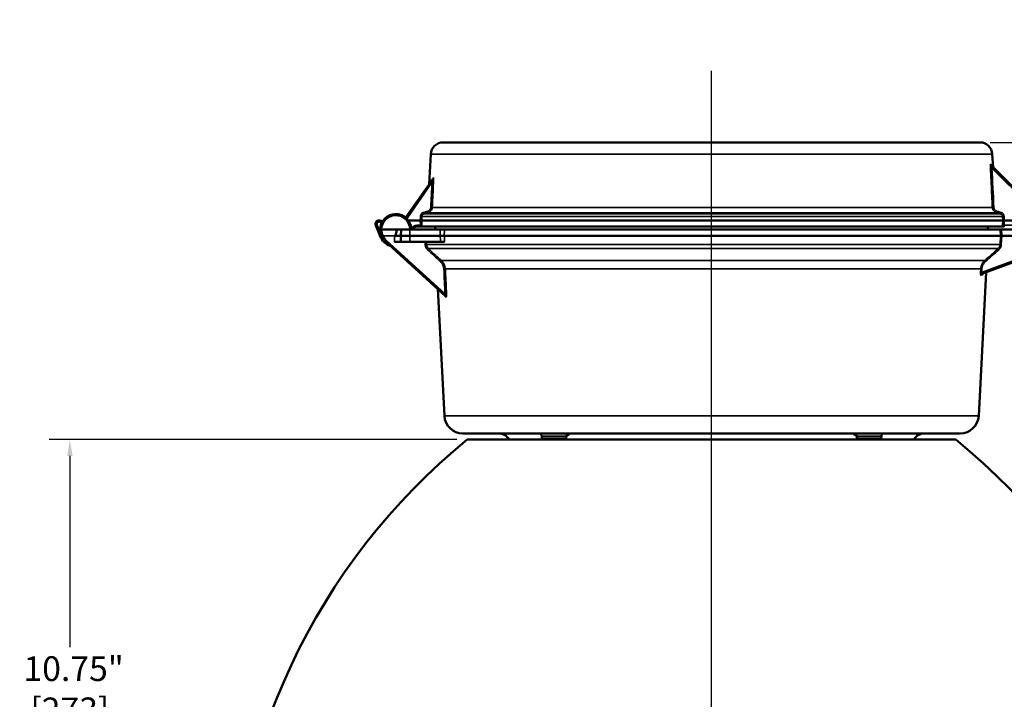
# Model space of a CAD drawing. Units: inches. Extents: x 0.5 to 72.9, y 0.5 to 56.2.
# Drawn here: x 40.2 to 60.1, y 14.8 to 28.6 of the extents above; entities that cross this region are included whole.
import ezdxf

# ---------------------------------------------------------------- set-up
doc = ezdxf.new("R2010")
doc.units = ezdxf.units.IN
doc.header["$LTSCALE"] = 3.333333
doc.header["$MEASUREMENT"] = 0
for name, color, linetype, lineweight in [('Centerline (ANSI)', 7, 'Continuous', 25), ('Dimension (ANSI)', 7, 'Continuous', 25), ('Visible (ANSI)', 7, 'Continuous', 50), ('Visible Narrow (ANSI)', 7, 'Continuous', 35)]:
    doc.layers.add(name, color=color, linetype=linetype, lineweight=lineweight)
doc.styles.add('Note Text (ANSI)', font='tahoma.ttf')
doc.dimstyles.new('Default (ANSI)', dxfattribs={"dimscale": 3.333333, "dimtxt": 0.15, "dimasz": 0.098425, "dimexe": 0.125, "dimexo": 0.0625, "dimgap": 0.031496, "dimtad": 0, "dimtih": 1, "dimtoh": 1, "dimrnd": 1e-08, "dimzin": 4, "dimdsep": 46, "dimtxsty": 'Note Text (ANSI)', "dimcen": 0.09, "dimdle": 0.393701, "dimclrd": 256, "dimclre": 256, "dimclrt": 256, "dimadec": 0, "dimazin": 1, "dimtfac": 1, "dimtofl": 0, "dimtmove": 0, "dimatfit": 3, "dimfxl": 1, "dimtolj": 1, "dimtzin": 4, "dimlwd": -1, "dimlwe": -1, "dimarcsym": 0})

# ---------------------------------------------------------------- blocks, each defined once
blk = doc.blocks.new('*D17')
at = {"layer": 'Defpoints', "color": 0, "transparency": 16777216}
for p in [(59.6, 26.087), (60.581, 24.384), (63.244, 24.384)]:
    blk.add_point(p, dxfattribs=at)
at = {"layer": 'Dimension (ANSI)', "transparency": 16777216}
for p, q in [((63.572, 27.793), (63.244, 27.793)), ((63.244, 27.793), (63.244, 26.087)), ((59.808, 26.087), (63.66, 26.087)), ((63.244, 25.759), (63.244, 24.712)), ((60.79, 24.384), (63.66, 24.384))]:
    blk.add_line(p, q, dxfattribs=at)
for points in [[(63.189, 25.759), (63.298, 25.759), (63.244, 26.087)], [(63.189, 24.712), (63.298, 24.712), (63.244, 24.384)]]:
    blk.add_solid(points, dxfattribs=at)
at = {"layer": 'Dimension (ANSI)', "transparency": 16777216, "insert": (64.57, 28.542), "char_height": 0.5, "attachment_point": 2, "style": 'Note Text (ANSI)'}
blk.add_mtext('\\A1; \\fTahoma|b0|i0;\\H0.5000;1.70"\\P[43]', dxfattribs=at)
blk = doc.blocks.new('*D19')
at = {"layer": 'Defpoints', "color": 0, "transparency": 16777216}
for p in [(41.211, 20.079), (49.239, 20.079), (44.098, 9.329)]:
    blk.add_point(p, dxfattribs=at)
at = {"layer": 'Dimension (ANSI)', "transparency": 16777216}
for p, q in [((49.031, 20.079), (40.795, 20.079)), ((41.211, 19.75), (41.211, 15.885)), ((41.211, 9.657), (41.211, 14.178)), ((43.89, 9.329), (40.795, 9.329))]:
    blk.add_line(p, q, dxfattribs=at)
for points in [[(41.157, 19.75), (41.266, 19.75), (41.211, 20.079)], [(41.157, 9.657), (41.266, 9.657), (41.211, 9.329)]]:
    blk.add_solid(points, dxfattribs=at)
at = {"layer": 'Dimension (ANSI)', "transparency": 16777216, "insert": (41.211, 15.032), "char_height": 0.5, "attachment_point": 5, "style": 'Note Text (ANSI)'}
blk.add_mtext('\\A1; 10.75"\\P[273]', dxfattribs=at)

msp = doc.modelspace()

# ---------------------------------------------------------------- linework, layer by layer
at = {"layer": 'Centerline (ANSI)', "linetype": 'Continuous'}
msp.add_line((54.176, 8.183), (54.176, 27.534), dxfattribs=at)
at = {"layer": 'Visible (ANSI)'}
for p, q in [((59.6, 26.087), (48.753, 26.087)), ((48.503, 25.85), (48.471, 25.245)), ((59.85, 25.85), (59.864, 25.587)), ((59.824, 25.626), (60.699, 24.751)), ((48.007, 24.582), (48.509, 25.298)), ((48.051, 24.509), (48.292, 24.509)), ((48.321, 24.509), (60.062, 24.509)), ((60.092, 24.509), (60.676, 24.509)), ((47.479, 24.192), (47.391, 24.404)), ((47.511, 24.324), (47.821, 24.324)), ((47.896, 24.199), (47.903, 24.324)), ((48.083, 24.324), (47.903, 24.324)), ((48.696, 24.324), (48.083, 24.324)), ((48.29, 24.384), (48.22, 24.384)), ((48.326, 24.384), (60.057, 24.384)), ((48.327, 24.324), (48.327, 24.324)), ((48.594, 24.384), (48.591, 24.332)), ((60.01, 24.324), (48.782, 24.324)), ((59.759, 24.384), (59.762, 24.332)), ((61.041, 24.324), (60.038, 24.324)), ((48.801, 22.98), (47.584, 24.091)), ((47.896, 24.074), (47.771, 24.074)), ((47.896, 24.199), (48.082, 24.199)), ((47.896, 24.074), (47.896, 24.199)), ((48.082, 24.074), (47.896, 24.074)), ((48.694, 24.199), (48.082, 24.199)), ((48.703, 24.074), (48.082, 24.074)), ((48.784, 24.074), (48.703, 24.074)), ((48.776, 24.199), (60.017, 24.199)), ((61.04, 24.199), (60.039, 24.199)), ((61.037, 23.954), (59.639, 23.427)), ((59.575, 20.559), (59.727, 23.46)), ((48.778, 20.559), (48.644, 23.124)), ((49.153, 20.204), (59.2, 20.204)), ((50.747, 20.107), (50.745, 20.147)), ((51.242, 20.107), (51.244, 20.146)), ((57.111, 20.107), (57.109, 20.146)), ((57.606, 20.107), (57.608, 20.147)), ((59.114, 20.079), (49.239, 20.079))]:
    msp.add_line(p, q, dxfattribs=at)
for centre, radius, start, end in [((48.753, 25.837), 0.25, 90, 177), ((59.6, 25.837), 0.25, 3, 90), ((47.463, 24.434), 0.078, 38.3147, 202.5), ((47.796, 24.324), 0.315, 4.9885, 180), ((48.057, 24.547), 0.06, 145, 163.2551), ((47.796, 24.324), 0.315, 180, 203.3799), ((48.14, 24.354), 0.03, 184.9885, 210), ((48.14, 24.354), 0.03, 210, 270), ((48.22, 24.304), 0.08, 90, 165.5225), ((48.461, 24.339), 0.13, 353.3742, 357), ((59.891, 24.339), 0.13, 183, 186.6258), ((47.796, 24.324), 0.344, 202.5, 251.3101), ((47.796, 24.324), 0.315, 203.3799, 227.6151), ((49.153, 20.579), 0.375, 183, 270), ((59.2, 20.579), 0.375, 270, 357), ((49.874, 19.954), 0.25, 30, 90), ((50.685, 20.144), 0.06, 3, 90), ((50.777, 20.109), 0.03, 183, 270), ((51.212, 20.109), 0.03, 270, 357), ((57.141, 20.109), 0.03, 183, 270), ((57.576, 20.109), 0.03, 270, 357), ((57.668, 20.144), 0.06, 90, 177), ((58.479, 19.954), 0.25, 90, 150), ((57.493, 9.974), 13.047, 129.2428, 180.492), ((50.86, 9.974), 13.047, 359.508, 50.7572)]:
    msp.add_arc(centre, radius, start, end, dxfattribs=at)
for centre, major_axis, ratio, start_param, end_param in [((48.522, 25.368), (0.0275, -0.0119), 0.906926, 6.283046, 6.28316), ((48.292, 24.509), (0.03, 0), 0.00001, 4.713661, 6.114218), ((60.092, 24.509), (0.03, 0), 0.00001, 3.276699, 4.711098), ((47.511, 24.324), (-0.03, 0), 0.00001, 6.282786, 7.854008), ((48.088, 24.324), (0.026, 0.015), 0.000085, 4.726106, 6.283159)]:
    msp.add_ellipse(centre, major_axis=major_axis, ratio=ratio, start_param=start_param, end_param=end_param, dxfattribs=at)
for points, knots in [([(59.829, 25.625), (59.829, 25.625), (59.829, 25.625), (59.829, 25.625), (59.829, 25.625), (59.829, 25.624), (59.829, 25.624), (59.83, 25.622), (59.83, 25.622), (59.831, 25.62), (59.832, 25.619), (59.833, 25.617), (59.834, 25.617), (59.835, 25.616)], [0.26597707, 0.26597707, 0.26597707, 0.26597707, 0.26621868, 0.26621868, 0.27348993, 0.27348993, 0.28365816, 0.28365816, 0.29191245, 0.29191245, 0.30143128, 0.30143128, 0.31056137, 0.31056137, 0.31056137, 0.31056137]), ([(48.548, 25.353), (48.548, 25.354), (48.549, 25.355), (48.549, 25.356), (48.549, 25.356), (48.549, 25.356)], [0.00070234, 0.00070234, 0.00070234, 0.00070234, 0.01134507, 0.01134507, 0.01762613, 0.01762613, 0.01762613, 0.01762613]), ([(47.821, 24.324), (47.817, 24.302), (47.811, 24.277), (47.8, 24.239), (47.794, 24.223), (47.785, 24.208), (47.782, 24.204), (47.778, 24.201), (47.777, 24.2), (47.774, 24.199), (47.774, 24.199), (47.773, 24.199), (47.772, 24.199), (47.771, 24.199)], [-0.2192495, -0.2192495, -0.2192495, -0.2192495, -0.1262043, -0.1262043, -0.0519755, -0.0519755, -0.0212479, -0.0212479, -0.0093638, -0.0093638, -0.0045519, -0.0045519, -0.000001, -0.000001, -0.000001, -0.000001]), ([(47.821, 24.324), (47.837, 24.324), (47.852, 24.324), (47.889, 24.324), (47.903, 24.324), (47.903, 24.324)], [4.712389, 4.712389, 4.712389, 4.712389, 5.111337, 5.111337, 5.896735, 5.896735, 5.896735, 5.896735]), ([(48.326, 24.384), (48.324, 24.384), (48.319, 24.384), (48.306, 24.384), (48.298, 24.384), (48.29, 24.384)], [0, 0, 0, 0, 0.5, 0.5, 1, 1, 1, 1]), ([(60.057, 24.384), (60.058, 24.384), (60.058, 24.384), (60.062, 24.384), (60.066, 24.384), (60.076, 24.384), (60.083, 24.384), (60.091, 24.384), (60.091, 24.384), (60.092, 24.384)], [-0.130874, -0.130874, -0.130874, -0.130874, -0.1141746, -0.1141746, -0.0705379, -0.0705379, 0, 0, 0.0050264, 0.0050264, 0.0050264, 0.0050264]), ([(47.896, 24.199), (47.896, 24.199), (47.896, 24.199), (47.891, 24.201), (47.887, 24.201), (47.877, 24.2), (47.869, 24.199), (47.851, 24.199), (47.841, 24.2), (47.819, 24.2), (47.81, 24.2), (47.791, 24.199), (47.781, 24.199), (47.771, 24.199)], [0.000001, 0.000001, 0.000001, 0.000001, 0.0686069, 0.0686069, 0.132443, 0.132443, 0.2230904, 0.2230904, 0.3094603, 0.3094603, 0.3681992, 0.3681992, 0.4296172, 0.4296172, 0.4296172, 0.4296172]), ([(48.776, 24.199), (48.772, 24.199), (48.768, 24.199), (48.757, 24.199), (48.75, 24.199), (48.736, 24.199), (48.728, 24.199), (48.712, 24.199), (48.703, 24.199), (48.694, 24.199)], [-0.2785958, -0.2785958, -0.2785958, -0.2785958, -0.2100187, -0.2100187, -0.1397617, -0.1397617, -0.0692315, -0.0692315, 0, 0, 0, 0]), ([(60.039, 24.199), (60.037, 24.199), (60.035, 24.199), (60.03, 24.199), (60.028, 24.199), (60.026, 24.199), (60.025, 24.199), (60.023, 24.199), (60.021, 24.199), (60.018, 24.199), (60.017, 24.199), (60.017, 24.199)], [0.00000002, 0.00000002, 0.00000002, 0.00000002, 0.01943047, 0.01943047, 0.03860133, 0.03860133, 0.04405101, 0.04405101, 0.06596152, 0.06596152, 0.08818877, 0.08818877, 0.08818877, 0.08818877]), ([(59.668, 23.438), (59.665, 23.437), (59.663, 23.436), (59.66, 23.433), (59.659, 23.433), (59.658, 23.431), (59.657, 23.431), (59.656, 23.429), (59.656, 23.429), (59.655, 23.428), (59.655, 23.428), (59.655, 23.428)], [0, 0, 0, 0, 0.02554007, 0.02554007, 0.03644763, 0.03644763, 0.04530132, 0.04530132, 0.06042171, 0.06042171, 0.07319089, 0.07319089, 0.07319089, 0.07319089]), ([(48.784, 22.994), (48.784, 22.994), (48.784, 22.994), (48.784, 22.995), (48.784, 22.995), (48.783, 22.997), (48.782, 22.997), (48.781, 22.998), (48.781, 22.999), (48.781, 22.999)], [0.26055148, 0.26055148, 0.26055148, 0.26055148, 0.26628991, 0.26628991, 0.2790341, 0.2790341, 0.28982892, 0.28982892, 0.29422977, 0.29422977, 0.29422977, 0.29422977]), ([(51.258, 20.18), (51.258, 20.18), (51.257, 20.18), (51.255, 20.177), (51.254, 20.175), (51.251, 20.171), (51.25, 20.169), (51.248, 20.165), (51.247, 20.162), (51.245, 20.155), (51.244, 20.151), (51.244, 20.147), (51.244, 20.146), (51.244, 20.146)], [1.1002287, 1.1002287, 1.1002287, 1.1002287, 1.1670898, 1.1670898, 1.2144341, 1.2144341, 1.2340297, 1.2340297, 1.2632242, 1.2632242, 1.2947359, 1.2947359, 1.2982676, 1.2982676, 1.2982676, 1.2982676]), ([(57.109, 20.146), (57.109, 20.152), (57.107, 20.158), (57.105, 20.164), (57.104, 20.166), (57.102, 20.17), (57.101, 20.173), (57.099, 20.176), (57.098, 20.177), (57.096, 20.179), (57.096, 20.179), (57.095, 20.18), (57.095, 20.18), (57.095, 20.18)], [0, 0, 0, 0, 0.0464966, 0.0464966, 0.0654384, 0.0654384, 0.0967944, 0.0967944, 0.1261126, 0.1261126, 0.1677801, 0.1677801, 0.1997347, 0.1997347, 0.1997347, 0.1997347])]:
    msp.add_open_spline(points, degree=3, knots=knots, dxfattribs=at)
for points in [[(48.509, 25.298), (48.521, 25.316), (48.534, 25.334), (48.547, 25.353)], [(48.088, 24.324), (48.088, 24.324), (48.088, 24.324), (48.089, 24.324)], [(48.696, 24.324), (48.734, 24.324), (48.766, 24.324), (48.782, 24.324)], [(60.01, 24.324), (60.013, 24.324), (60.024, 24.324), (60.038, 24.324)], [(57.109, 20.146), (57.109, 20.146), (57.109, 20.146), (57.109, 20.146)]]:
    msp.add_open_spline(points, degree=3, dxfattribs=at)
at = {"layer": 'Visible Narrow (ANSI)'}
for p, q in [((48.503, 25.85), (59.85, 25.85)), ((60.676, 24.732), (59.842, 25.567)), ((48.528, 25.274), (48.032, 24.565)), ((48.533, 24.774), (59.851, 24.774)), ((48.027, 24.55), (48.026, 24.539)), ((48.292, 24.509), (48.296, 24.591)), ((48.296, 24.413), (48.292, 24.509)), ((48.325, 24.59), (48.321, 24.509)), ((48.321, 24.509), (48.326, 24.414)), ((60.058, 24.59), (48.325, 24.59)), ((60.013, 24.645), (48.371, 24.645)), ((48.444, 24.664), (59.94, 24.664)), ((60.062, 24.509), (60.058, 24.59)), ((60.058, 24.414), (60.062, 24.509)), ((60.092, 24.509), (60.087, 24.413)), ((60.088, 24.591), (60.092, 24.509)), ((47.419, 24.414), (47.498, 24.222)), ((47.508, 24.45), (47.507, 24.451)), ((48.083, 24.324), (48.082, 24.199)), ((48.22, 24.413), (48.296, 24.413)), ((48.22, 24.413), (48.22, 24.384)), ((59.762, 24.332), (48.591, 24.332)), ((48.694, 24.199), (48.696, 24.324)), ((48.782, 24.324), (48.776, 24.199)), ((60.017, 24.199), (60.01, 24.324)), ((60.038, 24.324), (60.039, 24.199)), ((60.087, 24.413), (60.581, 24.413)), ((47.771, 24.199), (47.54, 24.199)), ((47.604, 24.112), (48.792, 23.028)), ((47.771, 24.074), (47.771, 24.199)), ((48.082, 24.199), (48.082, 24.074)), ((48.39, 24.023), (48.387, 24.074)), ((48.416, 24.074), (48.419, 24.023)), ((60.008, 24.023), (60.017, 24.199)), ((60.039, 24.199), (60.031, 24.023)), ((60.008, 24.023), (48.419, 24.023)), ((59.967, 23.939), (48.459, 23.939)), ((59.634, 23.454), (61.034, 23.982)), ((48.719, 23.698), (59.697, 23.698)), ((48.797, 23.53), (59.615, 23.53)), ((59.611, 23.455), (59.615, 23.53)), ((59.638, 23.529), (59.634, 23.454)), ((59.575, 20.559), (48.778, 20.559)), ((51.243, 20.147), (50.745, 20.147)), ((51.242, 20.107), (50.747, 20.107)), ((57.608, 20.147), (57.11, 20.147)), ((57.606, 20.107), (57.111, 20.107))]:
    msp.add_line(p, q, dxfattribs=at)
for centre, radius, start, end in [((47.463, 24.433), 0.048, 22.5, 202.5), ((47.796, 24.324), 0.285, 4.9885, 180.1579), ((48.057, 24.548), 0.03, 145, 177), ((47.796, 24.323), 0.285, 179.8421, 205.8388), ((48.14, 24.354), 0.06, 184.9885, 210.6516), ((48.22, 24.303), 0.11, 169.1061, 169.1081), ((48.22, 24.303), 0.11, 90, 162.041), ((47.796, 24.323), 0.314, 203.3103, 203.3107), ((47.796, 24.323), 0.285, 205.8388, 227.6151)]:
    msp.add_arc(centre, radius, start, end, dxfattribs=at)
for centre, major_axis, ratio, start_param, end_param in [((59.842, 25.568), (-0.03, -0.0015), 0.026145, 0.136211, 1.569507), ((57.12, 28.355), (2.744, -2.757), 0.00001, 6.096531, 6.118048), ((59.845, 25.647), (-0.0212, -0.0212), 0.982666, 5.541861, 6.283185), ((59.856, 25.637), (-0.0212, -0.0212), 0.986418, 5.543667, 6.283185), ((48.533, 25.28), (-0.0246, 0.0172), 0.021445, 4.817838, 6.283185), ((48.47, 25.285), (0.097, 0.302), 0.186178, 4.737653, 4.765896), ((48.528, 25.275), (0.03, -0.0015), 0.026146, 4.713661, 6.110721), ((48.529, 25.285), (0.03, -0.0012), 0.075039, 4.78951, 6.110362), ((48.522, 25.368), (0.0275, -0.0119), 0.906926, 6.283164, 6.672721), ((48.522, 25.27), (-0.011, -0.204), 0.171454, 1.597048, 1.64648), ((48.363, 24.674), (0.0077, -0.029), 0.006693, 4.737699, 6.239266), ((48.437, 24.693), (0.0077, -0.029), 0.006691, 4.7377, 6.238739), ((48.504, 24.776), (0.03, -0.0015), 0.026146, 4.71366, 6.10921), ((59.881, 24.776), (-0.03, -0.0015), 0.026145, 0.138856, 1.569509), ((59.948, 24.693), (-0.0077, -0.029), 0.006723, 0.035554, 1.545494), ((60.021, 24.674), (-0.0077, -0.029), 0.006725, 0.035137, 1.545495), ((48.032, 24.565), (-0.0246, 0.0172), 0.021445, 4.727404, 6.283185), ((48.027, 24.549), (-0.03, 0.0016), 0.026141, 4.713759, 5.108329), ((48.296, 24.592), (0.03, -0.0015), 0.026146, 4.713662, 6.114458), ((60.088, 24.592), (-0.03, -0.0015), 0.026145, 0.134845, 1.569507), ((47.419, 24.415), (-0.0277, -0.0115), 0.024186, 0, 1.560779), ((47.507, 24.452), (-0.0277, -0.0115), 0.024186, 1.560779, 1.610894), ((48.08, 24.348), (0.0299, 0.0026), 0.026078, 0, 1.56852), ((48.296, 24.412), (0.03, 0.0015), 0.026146, 0.168687, 1.569523), ((60.087, 24.412), (-0.03, 0.0015), 0.026145, 4.713679, 6.148384), ((47.506, 24.203), (-0.0277, -0.0115), 0.024186, 0, 1.537723), ((47.604, 24.113), (-0.0202, -0.0222), 0.017649, 0, 1.55146), ((48.39, 24.022), (0.03, 0.0014), 0.026147, 0.237464, 1.569552), ((48.439, 23.917), (0.0204, 0.022), 0.017803, 0.163854, 1.551602), ((59.987, 23.917), (-0.02, 0.0223), 0.158947, 0.125281, 1.394386), ((60.038, 24.022), (-0.03, 0.0015), 0.014748, 4.949289, 6.106286), ((48.699, 23.676), (0.0204, 0.022), 0.017782, 0.170513, 1.551582), ((59.717, 23.676), (-0.0199, 0.0224), 0.159637, 0.138234, 1.395021), ((48.768, 23.528), (0.03, 0.0014), 0.026148, 0.251169, 1.569557), ((59.645, 23.528), (-0.03, 0.0015), 0.014782, 4.949287, 6.079606), ((59.641, 23.453), (-0.03, 0.0015), 0.014782, 4.949287, 6.079663), ((59.65, 23.399), (-0.0106, 0.0281), 0.978002, 0, 1.165339), ((54.935, 21.627), (4.791, 1.814), 0.00001, 0.179408, 0.210599), ((59.679, 23.41), (-0.0106, 0.0281), 0.984028, 0, 1.163381), ((48.761, 22.977), (0.0202, 0.0222), 0.951198, 5.480832, 6.283185), ((51.711, 20.298), (-3.072, 2.818), 0.00001, 5.948242, 5.968705), ((48.792, 23.028), (0.03, 0.0014), 0.026148, 0.249948, 1.569557), ((48.781, 22.958), (0.0202, 0.0222), 0.9447, 5.477597, 6.283185), ((51.303, 20.144), (0, 0.06), 0.997752, 0, 1.518436), ((57.05, 20.144), (0, 0.06), 0.997752, 4.764749, 6.283185)]:
    msp.add_ellipse(centre, major_axis=major_axis, ratio=ratio, start_param=start_param, end_param=end_param, dxfattribs=at)
for points, knots in [([(59.812, 25.566), (59.811, 25.576), (59.811, 25.585), (59.811, 25.594), (59.811, 25.603), (59.811, 25.612), (59.811, 25.62), (59.811, 25.62), (59.811, 25.62), (59.811, 25.62), (59.811, 25.628), (59.812, 25.635), (59.813, 25.64), (59.813, 25.64), (59.813, 25.64), (59.813, 25.64), (59.813, 25.642), (59.813, 25.644), (59.814, 25.645), (59.814, 25.645), (59.814, 25.645), (59.814, 25.645), (59.814, 25.646), (59.815, 25.646), (59.816, 25.646)], [0, 0, 0, 0, 0.25, 0.25, 0.25, 0.5, 0.5, 0.5, 0.500794, 0.500794, 0.500794, 0.75, 0.75, 0.75, 0.75068, 0.75068, 0.75068, 0.875, 0.875, 0.875, 0.875383, 0.875383, 0.875383, 1, 1, 1, 1]), ([(59.851, 24.774), (59.85, 24.794), (59.849, 24.814), (59.848, 24.834), (59.844, 24.914), (59.84, 24.994), (59.836, 25.074), (59.828, 25.238), (59.82, 25.402), (59.812, 25.566)], [0, 0, 0, 0, 0.001524, 0.001524, 0.001524, 0.00762, 0.00762, 0.00762, 0.02015897, 0.02015897, 0.02015897, 0.02015897]), ([(59.824, 25.626), (59.824, 25.627), (59.823, 25.627), (59.823, 25.627), (59.823, 25.626), (59.823, 25.626), (59.823, 25.626), (59.823, 25.625), (59.823, 25.624), (59.823, 25.622), (59.824, 25.621), (59.824, 25.62), (59.824, 25.619), (59.825, 25.617), (59.826, 25.614), (59.826, 25.611), (59.827, 25.61), (59.827, 25.609), (59.827, 25.608), (59.828, 25.606), (59.828, 25.604), (59.829, 25.603), (59.831, 25.598), (59.832, 25.593), (59.834, 25.588), (59.834, 25.587), (59.835, 25.586), (59.835, 25.585), (59.837, 25.579), (59.839, 25.573), (59.842, 25.567)], [0, 0, 0, 0, 0.0625, 0.0625, 0.0625, 0.092058, 0.092058, 0.092058, 0.190026, 0.190026, 0.190026, 0.25, 0.25, 0.25, 0.375, 0.375, 0.375, 0.428854, 0.428854, 0.428854, 0.5, 0.5, 0.5, 0.706366, 0.706366, 0.706366, 0.75, 0.75, 0.75, 1, 1, 1, 1]), ([(59.826, 25.635), (59.827, 25.634), (59.828, 25.629), (59.83, 25.623), (59.83, 25.623), (59.83, 25.623), (59.83, 25.622)], [0, 0, 0, 0, 0.2493972, 0.2493972, 0.2493972, 0.2522519, 0.2522519, 0.2522519, 0.2522519]), ([(48.531, 25.283), (48.533, 25.29), (48.535, 25.297), (48.537, 25.304), (48.538, 25.306), (48.538, 25.307), (48.539, 25.308), (48.54, 25.314), (48.542, 25.32), (48.543, 25.326), (48.544, 25.328), (48.545, 25.33), (48.545, 25.332), (48.545, 25.334), (48.546, 25.335), (48.546, 25.336), (48.547, 25.338), (48.547, 25.341), (48.548, 25.343), (48.548, 25.344), (48.548, 25.345), (48.548, 25.346), (48.549, 25.348), (48.549, 25.349), (48.549, 25.35), (48.549, 25.35), (48.549, 25.351), (48.549, 25.351), (48.549, 25.351), (48.549, 25.352), (48.549, 25.352), (48.549, 25.352), (48.549, 25.353), (48.549, 25.353), (48.549, 25.353), (48.549, 25.353), (48.549, 25.353), (48.549, 25.353), (48.549, 25.353), (48.549, 25.353), (48.549, 25.354), (48.549, 25.354), (48.549, 25.354), (48.548, 25.354), (48.548, 25.354), (48.548, 25.354), (48.548, 25.353), (48.548, 25.353), (48.548, 25.353), (48.548, 25.353), (48.547, 25.353), (48.547, 25.353)], [0, 0, 0, 0, 0.25, 0.25, 0.25, 0.2973729, 0.2973729, 0.2973729, 0.5, 0.5, 0.5, 0.5792647, 0.5792647, 0.5792647, 0.625, 0.625, 0.625, 0.7073241, 0.7073241, 0.7073241, 0.75, 0.75, 0.75, 0.8125, 0.8125, 0.8125, 0.8177903, 0.8177903, 0.8177903, 0.84375, 0.84375, 0.84375, 0.859375, 0.859375, 0.859375, 0.8671875, 0.8671875, 0.8671875, 0.875, 0.875, 0.875, 0.90625, 0.90625, 0.90625, 0.9375, 0.9375, 0.9375, 0.953125, 0.953125, 0.953125, 0.9623431, 0.9623431, 0.9623431, 0.9623431]), ([(48.558, 25.273), (48.557, 25.253), (48.556, 25.233), (48.555, 25.213), (48.551, 25.134), (48.547, 25.054), (48.543, 24.974), (48.54, 24.907), (48.537, 24.841), (48.533, 24.774)], [0, 0, 0, 0, 0.001524, 0.001524, 0.001524, 0.00762, 0.00762, 0.00762, 0.01270332, 0.01270332, 0.01270332, 0.01270332]), ([(48.551, 25.367), (48.552, 25.368), (48.552, 25.368), (48.553, 25.369), (48.553, 25.369), (48.554, 25.37), (48.554, 25.369), (48.555, 25.369), (48.556, 25.368), (48.556, 25.365), (48.557, 25.363), (48.557, 25.359), (48.558, 25.355), (48.558, 25.352), (48.558, 25.347), (48.559, 25.343), (48.559, 25.334), (48.559, 25.324), (48.559, 25.314), (48.559, 25.304), (48.559, 25.294), (48.558, 25.283)], [0, 0, 0, 0, 0.0625, 0.0625, 0.0625, 0.125, 0.125, 0.125, 0.25, 0.25, 0.25, 0.375, 0.375, 0.375, 0.5, 0.5, 0.5, 0.75, 0.75, 0.75, 1, 1, 1, 1]), ([(48.296, 24.591), (48.296, 24.6), (48.298, 24.61), (48.302, 24.619), (48.303, 24.623), (48.305, 24.627), (48.308, 24.631), (48.31, 24.635), (48.313, 24.639), (48.316, 24.643), (48.322, 24.65), (48.329, 24.657), (48.337, 24.662), (48.345, 24.667), (48.354, 24.671), (48.363, 24.673)], [0, 0, 0, 0, 0.249497, 0.249497, 0.249497, 0.374811, 0.374811, 0.374811, 0.5, 0.5, 0.5, 0.75, 0.75, 0.75, 1, 1, 1, 1]), ([(48.437, 24.693), (48.446, 24.695), (48.455, 24.699), (48.463, 24.704), (48.467, 24.707), (48.47, 24.709), (48.474, 24.712), (48.478, 24.716), (48.481, 24.719), (48.484, 24.723), (48.49, 24.73), (48.495, 24.738), (48.498, 24.747), (48.502, 24.756), (48.503, 24.765), (48.504, 24.775)], [0, 0, 0, 0, 0.249538, 0.249538, 0.249538, 0.374827, 0.374827, 0.374827, 0.5, 0.5, 0.5, 0.75, 0.75, 0.75, 1, 1, 1, 1]), ([(48.533, 24.774), (48.533, 24.761), (48.53, 24.749), (48.526, 24.737), (48.521, 24.725), (48.515, 24.714), (48.507, 24.705), (48.503, 24.7), (48.498, 24.695), (48.494, 24.691), (48.489, 24.687), (48.484, 24.683), (48.479, 24.68), (48.474, 24.676), (48.468, 24.673), (48.462, 24.671), (48.456, 24.668), (48.451, 24.666), (48.444, 24.664)], [0, 0, 0, 0, 0.25, 0.25, 0.25, 0.5, 0.5, 0.5, 0.625, 0.625, 0.625, 0.75, 0.75, 0.75, 0.875, 0.875, 0.875, 1, 1, 1, 1]), ([(59.94, 24.664), (59.928, 24.668), (59.916, 24.673), (59.906, 24.68), (59.895, 24.686), (59.886, 24.695), (59.878, 24.705), (59.862, 24.724), (59.852, 24.749), (59.851, 24.774)], [0, 0, 0, 0, 0.25, 0.25, 0.25, 0.5, 0.5, 0.5, 1, 1, 1, 1]), ([(59.881, 24.775), (59.881, 24.765), (59.883, 24.756), (59.886, 24.747), (59.888, 24.743), (59.89, 24.738), (59.893, 24.734), (59.895, 24.73), (59.898, 24.726), (59.901, 24.723), (59.907, 24.715), (59.914, 24.709), (59.922, 24.704), (59.93, 24.699), (59.938, 24.695), (59.948, 24.693)], [0, 0, 0, 0, 0.2495, 0.2495, 0.2495, 0.374812, 0.374812, 0.374812, 0.5, 0.5, 0.5, 0.75, 0.75, 0.75, 1, 1, 1, 1]), ([(60.021, 24.673), (60.039, 24.668), (60.056, 24.657), (60.068, 24.643), (60.074, 24.635), (60.079, 24.627), (60.082, 24.618), (60.085, 24.61), (60.087, 24.6), (60.088, 24.591)], [0, 0, 0, 0, 0.5, 0.5, 0.5, 0.75, 0.75, 0.75, 1, 1, 1, 1]), ([(48.371, 24.645), (48.364, 24.643), (48.359, 24.641), (48.353, 24.637), (48.348, 24.634), (48.343, 24.63), (48.339, 24.625), (48.339, 24.625), (48.339, 24.625), (48.339, 24.625), (48.337, 24.622), (48.335, 24.62), (48.333, 24.617), (48.332, 24.614), (48.33, 24.611), (48.329, 24.609), (48.327, 24.603), (48.326, 24.596), (48.325, 24.59)], [0, 0, 0, 0, 0.25, 0.25, 0.25, 0.5, 0.5, 0.5, 0.502171, 0.502171, 0.502171, 0.627093, 0.627093, 0.627093, 0.751892, 0.751892, 0.751892, 1, 1, 1, 1]), ([(48.444, 24.664), (48.425, 24.659), (48.406, 24.654), (48.386, 24.649), (48.381, 24.648), (48.376, 24.646), (48.371, 24.645)], [0, 0, 0, 0, 0.001524, 0.001524, 0.001524, 0.001940219, 0.001940219, 0.001940219, 0.001940219]), ([(60.013, 24.645), (59.994, 24.65), (59.975, 24.655), (59.955, 24.66), (59.95, 24.662), (59.945, 24.663), (59.94, 24.664)], [0, 0, 0, 0, 0.001524, 0.001524, 0.001524, 0.001930969, 0.001930969, 0.001930969, 0.001930969]), ([(60.058, 24.59), (60.058, 24.596), (60.057, 24.603), (60.052, 24.614), (60.049, 24.62), (60.037, 24.635), (60.026, 24.642), (60.013, 24.645)], [0, 0, 0, 0, 0.25, 0.25, 0.5, 0.5, 1, 1, 1, 1]), ([(48.29, 24.384), (48.292, 24.384), (48.294, 24.386), (48.295, 24.392), (48.296, 24.394), (48.297, 24.398), (48.297, 24.401), (48.297, 24.405), (48.297, 24.409), (48.296, 24.413)], [0, 0, 0, 0, 0.5, 0.5, 0.5, 0.75, 0.75, 0.75, 1, 1, 1, 1]), ([(48.326, 24.414), (48.326, 24.408), (48.326, 24.403), (48.326, 24.398), (48.326, 24.396), (48.326, 24.393), (48.326, 24.391), (48.326, 24.388), (48.326, 24.386), (48.326, 24.384)], [0, 0, 0, 0, 0.5, 0.5, 0.5, 0.7411297, 0.7411297, 0.7411297, 1, 1, 1, 1]), ([(60.057, 24.384), (60.057, 24.386), (60.057, 24.388), (60.057, 24.391), (60.057, 24.398), (60.057, 24.406), (60.058, 24.414)], [0, 0, 0, 0, 0.260772, 0.260772, 0.260772, 1, 1, 1, 1]), ([(60.087, 24.413), (60.087, 24.409), (60.087, 24.405), (60.087, 24.401), (60.087, 24.398), (60.087, 24.395), (60.088, 24.392), (60.088, 24.391), (60.088, 24.389), (60.088, 24.388), (60.089, 24.387), (60.089, 24.386), (60.089, 24.386), (60.089, 24.386), (60.089, 24.386), (60.089, 24.386), (60.09, 24.384), (60.091, 24.384), (60.092, 24.384)], [0, 0, 0, 0, 0.249708, 0.249708, 0.249708, 0.49991, 0.49991, 0.49991, 0.625632, 0.625632, 0.625632, 0.75, 0.75, 0.75, 0.751953, 0.751953, 0.751953, 1, 1, 1, 1]), ([(47.507, 24.199), (47.507, 24.199), (47.507, 24.199), (47.507, 24.199), (47.507, 24.199), (47.507, 24.199), (47.507, 24.199), (47.507, 24.199), (47.507, 24.199), (47.508, 24.199), (47.508, 24.199), (47.508, 24.199), (47.508, 24.199), (47.508, 24.199), (47.508, 24.199), (47.508, 24.198), (47.508, 24.198), (47.508, 24.198), (47.508, 24.198), (47.508, 24.198), (47.508, 24.198), (47.508, 24.198), (47.508, 24.198), (47.509, 24.198), (47.509, 24.198), (47.509, 24.198), (47.509, 24.198), (47.509, 24.198), (47.509, 24.198), (47.509, 24.198), (47.509, 24.198), (47.51, 24.198), (47.51, 24.198), (47.51, 24.198), (47.51, 24.198), (47.51, 24.198), (47.51, 24.198), (47.511, 24.198), (47.511, 24.198), (47.511, 24.198), (47.511, 24.198), (47.511, 24.198), (47.511, 24.198), (47.512, 24.198), (47.512, 24.198), (47.512, 24.198), (47.512, 24.198), (47.513, 24.198), (47.513, 24.198), (47.513, 24.198), (47.513, 24.198), (47.513, 24.198), (47.514, 24.198), (47.514, 24.198), (47.514, 24.198), (47.514, 24.198), (47.515, 24.198), (47.515, 24.198), (47.515, 24.198), (47.516, 24.198), (47.516, 24.198), (47.516, 24.198), (47.516, 24.198), (47.517, 24.198), (47.517, 24.198), (47.517, 24.198), (47.518, 24.198), (47.518, 24.198), (47.518, 24.198), (47.519, 24.198), (47.519, 24.198), (47.519, 24.198), (47.52, 24.198), (47.52, 24.198), (47.52, 24.198), (47.521, 24.198), (47.521, 24.198), (47.521, 24.198), (47.522, 24.198), (47.522, 24.198), (47.522, 24.198), (47.523, 24.198), (47.523, 24.198), (47.524, 24.198), (47.524, 24.198), (47.524, 24.198), (47.525, 24.198), (47.525, 24.198), (47.526, 24.198), (47.526, 24.198), (47.526, 24.198), (47.527, 24.198), (47.527, 24.198), (47.528, 24.198), (47.528, 24.198), (47.528, 24.198), (47.529, 24.198), (47.529, 24.198), (47.53, 24.198), (47.53, 24.198), (47.531, 24.198), (47.531, 24.198), (47.532, 24.198), (47.532, 24.198), (47.532, 24.198), (47.533, 24.198), (47.533, 24.198), (47.534, 24.198), (47.534, 24.198), (47.535, 24.199), (47.535, 24.199), (47.536, 24.199), (47.536, 24.199), (47.537, 24.199), (47.537, 24.199), (47.538, 24.199), (47.538, 24.199), (47.539, 24.199), (47.539, 24.199), (47.54, 24.199), (47.54, 24.199)], [0.0000001, 0.0000001, 0.0000001, 0.0000001, 0.0210934, 0.0210934, 0.0210934, 0.0423286, 0.0423286, 0.0423286, 0.063712, 0.063712, 0.063712, 0.0852499, 0.0852499, 0.0852499, 0.1069483, 0.1069483, 0.1069483, 0.1288132, 0.1288132, 0.1288132, 0.1508503, 0.1508503, 0.1508503, 0.1730652, 0.1730652, 0.1730652, 0.1954632, 0.1954632, 0.1954632, 0.2180494, 0.2180494, 0.2180494, 0.2408289, 0.2408289, 0.2408289, 0.2638063, 0.2638063, 0.2638063, 0.2869863, 0.2869863, 0.2869863, 0.3103731, 0.3103731, 0.3103731, 0.3339708, 0.3339708, 0.3339708, 0.3577833, 0.3577833, 0.3577833, 0.3818143, 0.3818143, 0.3818143, 0.4060671, 0.4060671, 0.4060671, 0.4305449, 0.4305449, 0.4305449, 0.4552508, 0.4552508, 0.4552508, 0.4801875, 0.4801875, 0.4801875, 0.5053574, 0.5053574, 0.5053574, 0.5307629, 0.5307629, 0.5307629, 0.5564061, 0.5564061, 0.5564061, 0.5822889, 0.5822889, 0.5822889, 0.608413, 0.608413, 0.608413, 0.6347797, 0.6347797, 0.6347797, 0.6613906, 0.6613906, 0.6613906, 0.6882465, 0.6882465, 0.6882465, 0.7153486, 0.7153486, 0.7153486, 0.7426974, 0.7426974, 0.7426974, 0.7702937, 0.7702937, 0.7702937, 0.7981379, 0.7981379, 0.7981379, 0.8262304, 0.8262304, 0.8262304, 0.8545712, 0.8545712, 0.8545712, 0.8831605, 0.8831605, 0.8831605, 0.9119982, 0.9119982, 0.9119982, 0.9410842, 0.9410842, 0.9410842, 0.9704182, 0.9704182, 0.9704182, 1, 1, 1, 1]), ([(48.439, 23.918), (48.431, 23.925), (48.425, 23.932), (48.419, 23.94), (48.416, 23.944), (48.413, 23.948), (48.411, 23.952), (48.408, 23.957), (48.406, 23.961), (48.404, 23.966), (48.4, 23.975), (48.396, 23.984), (48.394, 23.993), (48.392, 24.003), (48.39, 24.013), (48.39, 24.023)], [0, 0, 0, 0, 0.25, 0.25, 0.25, 0.374963, 0.374963, 0.374963, 0.5, 0.5, 0.5, 0.75, 0.75, 0.75, 1, 1, 1, 1]), ([(48.419, 24.023), (48.419, 24.015), (48.42, 24.007), (48.424, 23.992), (48.427, 23.985), (48.434, 23.97), (48.438, 23.963), (48.447, 23.951), (48.453, 23.945), (48.459, 23.939)], [0, 0, 0, 0, 0.25, 0.25, 0.5, 0.5, 0.75, 0.75, 1, 1, 1, 1]), ([(48.459, 23.939), (48.473, 23.926), (48.488, 23.912), (48.503, 23.898), (48.561, 23.844), (48.62, 23.79), (48.679, 23.735), (48.692, 23.723), (48.705, 23.71), (48.719, 23.698)], [0, 0, 0, 0, 0.001524, 0.001524, 0.001524, 0.007620001, 0.007620001, 0.007620001, 0.0090155, 0.0090155, 0.0090155, 0.0090155]), ([(59.697, 23.698), (59.712, 23.711), (59.726, 23.724), (59.741, 23.737), (59.8, 23.79), (59.859, 23.843), (59.918, 23.895), (59.934, 23.91), (59.95, 23.925), (59.967, 23.939)], [0, 0, 0, 0, 0.001524, 0.001524, 0.001524, 0.00762001, 0.00762001, 0.00762001, 0.009312094, 0.009312094, 0.009312094, 0.009312094]), ([(59.967, 23.939), (59.973, 23.944), (59.978, 23.95), (59.988, 23.963), (59.992, 23.97), (59.999, 23.984), (60.002, 23.992), (60.006, 24.007), (60.008, 24.015), (60.008, 24.023)], [0, 0, 0, 0, 0.25, 0.25, 0.5, 0.5, 0.75, 0.75, 1, 1, 1, 1]), ([(60.031, 24.023), (60.03, 24.018), (60.03, 24.013), (60.029, 24.008), (60.028, 24.003), (60.027, 23.998), (60.026, 23.993), (60.024, 23.984), (60.02, 23.974), (60.016, 23.965), (60.011, 23.956), (60.006, 23.948), (60, 23.94), (59.994, 23.932), (59.987, 23.925), (59.98, 23.918)], [0, 0, 0, 0, 0.125, 0.125, 0.125, 0.25, 0.25, 0.25, 0.5, 0.5, 0.5, 0.75, 0.75, 0.75, 1, 1, 1, 1]), ([(48.768, 23.529), (48.768, 23.543), (48.766, 23.557), (48.762, 23.571), (48.759, 23.584), (48.754, 23.597), (48.748, 23.61), (48.745, 23.616), (48.742, 23.622), (48.738, 23.628), (48.735, 23.634), (48.731, 23.64), (48.727, 23.646), (48.719, 23.657), (48.709, 23.667), (48.699, 23.677)], [0, 0, 0, 0, 0.25, 0.25, 0.25, 0.5, 0.5, 0.5, 0.625, 0.625, 0.625, 0.75, 0.75, 0.75, 1, 1, 1, 1]), ([(48.719, 23.698), (48.731, 23.687), (48.741, 23.675), (48.755, 23.656), (48.759, 23.65), (48.768, 23.636), (48.771, 23.629), (48.781, 23.607), (48.787, 23.592), (48.794, 23.562), (48.797, 23.546), (48.797, 23.53)], [0, 0, 0, 0, 0.25, 0.25, 0.375, 0.375, 0.5, 0.5, 0.75, 0.75, 1, 1, 1, 1]), ([(59.615, 23.53), (59.616, 23.546), (59.619, 23.562), (59.625, 23.585), (59.627, 23.592), (59.633, 23.608), (59.636, 23.615), (59.646, 23.636), (59.655, 23.65), (59.674, 23.675), (59.685, 23.687), (59.697, 23.698)], [0, 0, 0, 0, 0.25, 0.25, 0.375, 0.375, 0.5, 0.5, 0.75, 0.75, 1, 1, 1, 1]), ([(59.71, 23.677), (59.705, 23.672), (59.7, 23.667), (59.695, 23.662), (59.69, 23.657), (59.685, 23.652), (59.681, 23.646), (59.673, 23.635), (59.665, 23.623), (59.659, 23.61), (59.656, 23.604), (59.653, 23.598), (59.65, 23.591), (59.648, 23.584), (59.646, 23.578), (59.644, 23.571), (59.64, 23.557), (59.638, 23.543), (59.638, 23.529)], [0, 0, 0, 0, 0.124989, 0.124989, 0.124989, 0.25, 0.25, 0.25, 0.5, 0.5, 0.5, 0.625056, 0.625056, 0.625056, 0.75, 0.75, 0.75, 1, 1, 1, 1]), ([(48.797, 23.53), (48.798, 23.51), (48.799, 23.49), (48.804, 23.39), (48.811, 23.243), (48.818, 23.096), (48.821, 23.029)], [0, 0, 0, 0, 0.001524, 0.001524, 0.00762, 0.01273597, 0.01273597, 0.01273597, 0.01273597]), ([(59.62, 23.401), (59.62, 23.401), (59.619, 23.401), (59.618, 23.401), (59.617, 23.401), (59.617, 23.402), (59.616, 23.403), (59.615, 23.406), (59.614, 23.409), (59.613, 23.414), (59.613, 23.416), (59.612, 23.417), (59.612, 23.418), (59.612, 23.42), (59.612, 23.421), (59.612, 23.423), (59.612, 23.426), (59.611, 23.429), (59.611, 23.433), (59.611, 23.436), (59.611, 23.44), (59.611, 23.444), (59.611, 23.445), (59.611, 23.447), (59.611, 23.449), (59.611, 23.451), (59.611, 23.453), (59.611, 23.455)], [0, 0, 0, 0, 0.125, 0.125, 0.125, 0.25, 0.25, 0.25, 0.5, 0.5, 0.5, 0.5625, 0.5625, 0.5625, 0.625, 0.625, 0.625, 0.75, 0.75, 0.75, 0.875, 0.875, 0.875, 0.9375, 0.9375, 0.9375, 1, 1, 1, 1]), ([(59.634, 23.454), (59.633, 23.452), (59.632, 23.45), (59.632, 23.448), (59.631, 23.446), (59.631, 23.444), (59.631, 23.442), (59.631, 23.442), (59.631, 23.442), (59.631, 23.442), (59.63, 23.44), (59.63, 23.438), (59.63, 23.437), (59.63, 23.435), (59.63, 23.433), (59.63, 23.432), (59.631, 23.431), (59.631, 23.43), (59.632, 23.429), (59.632, 23.428), (59.633, 23.428), (59.634, 23.427), (59.634, 23.427), (59.634, 23.427), (59.634, 23.427), (59.635, 23.427), (59.635, 23.427), (59.636, 23.427), (59.637, 23.427), (59.638, 23.427), (59.639, 23.427)], [0, 0, 0, 0, 0.134761, 0.134761, 0.134761, 0.25, 0.25, 0.25, 0.260906, 0.260906, 0.260906, 0.378904, 0.378904, 0.378904, 0.5, 0.5, 0.5, 0.625, 0.625, 0.625, 0.732365, 0.732365, 0.732365, 0.75, 0.75, 0.75, 0.86239, 0.86239, 0.86239, 1, 1, 1, 1]), ([(59.657, 23.431), (59.657, 23.429), (59.657, 23.428), (59.656, 23.426), (59.655, 23.424), (59.655, 23.421), (59.654, 23.419), (59.653, 23.417), (59.652, 23.415), (59.652, 23.414), (59.651, 23.414), (59.651, 23.413), (59.65, 23.413), (59.65, 23.412), (59.65, 23.412), (59.649, 23.412)], [0.5629338, 0.5629338, 0.5629338, 0.5629338, 0.625, 0.625, 0.625, 0.75, 0.75, 0.75, 0.875, 0.875, 0.875, 0.9375, 0.9375, 0.9375, 1, 1, 1, 1]), ([(48.79, 22.978), (48.789, 22.979), (48.787, 22.981), (48.786, 22.984), (48.785, 22.986), (48.784, 22.989), (48.783, 22.993), (48.782, 22.994), (48.782, 22.996), (48.781, 22.998)], [0, 0, 0, 0, 0.1245298, 0.1245298, 0.1245298, 0.25, 0.25, 0.25, 0.3137776, 0.3137776, 0.3137776, 0.3137776]), ([(48.801, 22.98), (48.802, 22.98), (48.803, 22.979), (48.803, 22.979), (48.803, 22.979), (48.803, 22.979), (48.804, 22.979), (48.804, 22.979), (48.804, 22.979), (48.804, 22.979), (48.804, 22.979), (48.805, 22.98), (48.805, 22.981), (48.805, 22.981), (48.805, 22.982), (48.805, 22.982), (48.805, 22.983), (48.805, 22.984), (48.805, 22.985), (48.805, 22.986), (48.805, 22.988), (48.804, 22.989), (48.804, 22.99), (48.804, 22.991), (48.804, 22.992), (48.804, 22.993), (48.803, 22.995), (48.803, 22.996), (48.802, 22.998), (48.802, 22.999), (48.802, 23), (48.801, 23.003), (48.8, 23.006), (48.799, 23.009), (48.799, 23.01), (48.798, 23.011), (48.798, 23.012), (48.796, 23.018), (48.794, 23.023), (48.792, 23.028)], [0, 0, 0, 0, 0.09375, 0.09375, 0.09375, 0.102852, 0.102852, 0.102852, 0.125, 0.125, 0.125, 0.200027, 0.200027, 0.200027, 0.25, 0.25, 0.25, 0.305301, 0.305301, 0.305301, 0.375, 0.375, 0.375, 0.424999, 0.424999, 0.424999, 0.5, 0.5, 0.5, 0.557501, 0.557501, 0.557501, 0.69892, 0.69892, 0.69892, 0.75, 0.75, 0.75, 1, 1, 1, 1]), ([(48.821, 23.029), (48.822, 23.02), (48.822, 23.011), (48.822, 23.003), (48.821, 22.998), (48.821, 22.994), (48.821, 22.99), (48.821, 22.986), (48.82, 22.982), (48.82, 22.979), (48.82, 22.975), (48.819, 22.972), (48.818, 22.969), (48.818, 22.966), (48.817, 22.964), (48.816, 22.962), (48.815, 22.961), (48.815, 22.96), (48.815, 22.96), (48.814, 22.96), (48.814, 22.959), (48.814, 22.959), (48.814, 22.959), (48.813, 22.959), (48.813, 22.959), (48.813, 22.959), (48.813, 22.959), (48.813, 22.959), (48.812, 22.959), (48.811, 22.959), (48.81, 22.96)], [0, 0, 0, 0, 0.25, 0.25, 0.25, 0.375, 0.375, 0.375, 0.5, 0.5, 0.5, 0.626106, 0.626106, 0.626106, 0.75, 0.75, 0.75, 0.8125, 0.8125, 0.8125, 0.84375, 0.84375, 0.84375, 0.875, 0.875, 0.875, 0.890625, 0.890625, 0.890625, 1, 1, 1, 1]), ([(51.303, 20.204), (51.308, 20.204), (51.31, 20.201), (51.31, 20.195), (51.31, 20.192), (51.307, 20.187), (51.305, 20.184), (51.3, 20.178), (51.297, 20.175), (51.289, 20.17), (51.284, 20.167), (51.273, 20.162), (51.267, 20.161), (51.256, 20.158), (51.251, 20.158), (51.246, 20.157)], [0, 0, 0, 0, 0.125, 0.125, 0.1875, 0.1875, 0.25, 0.25, 0.3125, 0.3125, 0.375, 0.375, 0.4375, 0.4375, 0.4771884, 0.4771884, 0.4771884, 0.4771884]), ([(57.107, 20.157), (57.102, 20.158), (57.098, 20.158), (57.086, 20.16), (57.08, 20.162), (57.069, 20.167), (57.064, 20.17), (57.056, 20.175), (57.053, 20.178), (57.045, 20.187), (57.043, 20.193), (57.043, 20.201), (57.045, 20.204), (57.05, 20.204)], [0.523479, 0.523479, 0.523479, 0.523479, 0.5625, 0.5625, 0.625, 0.625, 0.6875, 0.6875, 0.75, 0.75, 0.875, 0.875, 1, 1, 1, 1])]:
    msp.add_open_spline(points, degree=3, knots=knots, dxfattribs=at)
for points in [[(59.842, 25.567), (59.855, 25.303), (59.868, 25.039), (59.881, 24.775)], [(48.504, 24.775), (48.512, 24.941), (48.52, 25.108), (48.528, 25.274)], [(48.547, 25.353), (48.549, 25.358), (48.55, 25.363), (48.551, 25.367)], [(48.363, 24.673), (48.387, 24.68), (48.412, 24.686), (48.437, 24.693)], [(59.948, 24.693), (59.972, 24.686), (59.997, 24.68), (60.021, 24.673)], [(48.703, 24.074), (48.7, 24.115), (48.697, 24.157), (48.694, 24.199)], [(48.776, 24.199), (48.779, 24.157), (48.782, 24.115), (48.784, 24.074)], [(48.699, 23.677), (48.612, 23.757), (48.525, 23.838), (48.439, 23.918)], [(59.98, 23.918), (59.89, 23.838), (59.8, 23.757), (59.71, 23.677)], [(59.676, 23.677), (59.676, 23.677), (59.676, 23.677), (59.676, 23.677)], [(48.792, 23.028), (48.784, 23.195), (48.776, 23.362), (48.768, 23.529)], [(51.244, 20.146), (51.244, 20.146), (51.244, 20.147), (51.243, 20.147)], [(57.108, 20.157), (57.108, 20.157), (57.108, 20.157), (57.108, 20.157)], [(57.11, 20.147), (57.109, 20.147), (57.109, 20.146), (57.109, 20.146)]]:
    msp.add_open_spline(points, degree=3, dxfattribs=at)

# ---------------------------------------------------------------- dimensions: what is measured, and where the dimension line sits
at = {"layer": 'Dimension (ANSI)'}
for base, p1, p2, text, override, picture, middle in [((63.244, 24.384), (59.6, 26.087), (60.581, 24.384), ' \\fTahoma|b0|i0;\\H0.5000;<>"\\X[43]', {"dimgap": 0.031496, "dimdec": 2, "dimpost": '\\X', "dimtol": 0, "dimlim": 0, "dimtp": 0, "dimtm": 0, "dimtdec": 2, "dimtmove": 1, "dimatfit": 2, "dimtvp": -0.25}, '*D17', (63.288, 27.793)), ((41.211, 20.079), (44.098, 9.329), (49.239, 20.079), ' <>"\\X[273]', {"dimgap": 0.031496, "dimdec": 2, "dimpost": '\\X', "dimtol": 0, "dimlim": 0, "dimtp": 0, "dimtm": 0, "dimtdec": 2, "dimatfit": 1}, '*D19', (41.211, 15.032))]:
    dim = msp.add_linear_dim(base=base, p1=p1, p2=p2, angle=90, text=text, dimstyle='Default (ANSI)', override=override, dxfattribs=at)
    dim.commit()
    dim.dimension.update_dxf_attribs({"geometry": picture, "text_midpoint": middle, "dimtype": 160})

doc.saveas('drawing.dxf')
